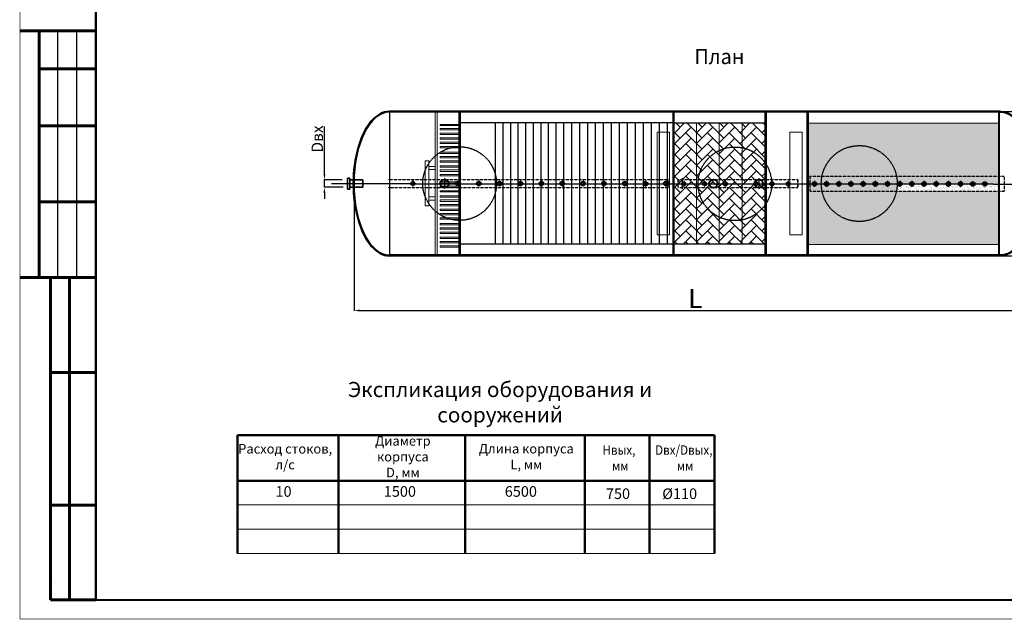
# Model space of a CAD drawing. Units: millimetres. Extents: x 56804 to 296282, y -108518 to -93658.
# Drawn here: x 144441 to 157417, y -108518 to -100615 of the extents above; entities that cross this region are included whole.
import ezdxf

# ---------------------------------------------------------------- set-up
doc = ezdxf.new("R2010")
doc.units = ezdxf.units.MM
for name, pattern in [('ACAD_ISO04W100', [30, 24, -3, 0, -3]), ('K5LT32768', [0]), ('K5LT32770', [0]), ('K5LT32779', [0]), ('K5LT32788', [0]), ('K5LT32789', [0]), ('K5LT32790', [0]), ('K5LT32791', [0]), ('K5LT32792', [0]), ('K5LT32793', [3.2, 2.4, -0.3, 0.2, -0.3]), ('K5LT32795', [3.2, 2.4, -0.3, 0.2, -0.3]), ('K5LT32796', [0]), ('K5LT32799', [0]), ('K5LT32800', [0]), ('K5LT32806', [4.7625, 3.175, -1.5875]), ('K5LT32807', [4.7625, 3.175, -1.5875]), ('K5LT32808', [10, 6.25, -1.25, 1.25, -1.25]), ('K5LT32810', [0]), ('K5LT_THIN', [0])]:
    doc.linetypes.add(name, pattern=pattern)
doc.layers.add('2DH_OBP_WIL', color=220, linetype='Continuous', lineweight=35)
doc.layers.add('2DS_OBP_EmuBA', color=154, linetype='Continuous')
doc.layers.add('Осевые', color=7, linetype='ACAD_ISO04W100')
doc.styles.add('KTEXTSTYLE', font='GOST_0.TTF', dxfattribs={"width": 0.96, "height": 5})
doc.styles.add('ГОСТ', font='GOST_0.TTF', dxfattribs={"oblique": 10, "height": 2.5})
doc.styles.add('Гост А', font='GOST_0.TTF', dxfattribs={"oblique": 15})
doc.dimstyles.new('1к1', dxfattribs={"dimtxt": 150, "dimasz": 75, "dimexe": 1.25, "dimexo": 0, "dimgap": 0.5, "dimtad": 1, "dimdec": 0, "dimtxsty": 'Гост А', "dimcen": 2.5, "dimadec": 0, "dimazin": 0, "dimtfac": 1, "dimtdec": 0, "dimtmove": 0, "dimatfit": 3, "dimfxl": 1, "dimarcsym": 0})
pattern_1 = [(37.5, (86425.637, 18929.804), (-1.600031, 48.941324), [0, -38.608, 0, -43.18, 0, -41.275]), (7.5, (86425.64, 18929.804), (44.952328, 71.68251), [0, -20.828, 0, -34.798, 0, -13.335]), (327.5, (86394.395, 18929.804), (79.099237, 0.143718), [0, -12.7, 0, -45.72, 0, -59.69]), (317.5, (86394.395, 18929.804), (76.355645, 22.292932), [0, -6.35, 0, -29.972, 0, -34.29])]

# ---------------------------------------------------------------- blocks, each defined once
blk = doc.blocks.new('*D235')
at = {"color": 0, "lineweight": -2, "transparency": 16777216}
for p, q in [((148848, -102775), (148848, -104450)), ((157840, -102781), (157840, -104450)), ((148923, -104448), (157765, -104448))]:
    blk.add_line(p, q, dxfattribs=at)
at = {"color": 0, "transparency": 16777216}
for points in [[(148923, -104436), (148923, -104461), (148848, -104448)], [(157765, -104436), (157765, -104461), (157840, -104448)]]:
    blk.add_solid(points, dxfattribs=at)
at = {"layer": 'Defpoints', "color": 0, "transparency": 16777216}
for p in [(148848, -102775), (157840, -102781), (157840, -104448)]:
    blk.add_point(p, dxfattribs=at)
at = {"color": 0, "transparency": 16777216, "insert": (153344, -104323), "char_height": 250, "attachment_point": 5, "style": 'Гост А'}
blk.add_mtext('L', dxfattribs=at)
blk = doc.blocks.new('*D236')
at = {"color": 0, "lineweight": -2, "transparency": 16777216}
for p, q in [((157365, -101825), (158847, -101825)), ((158846, -101900), (158846, -103650)), ((157347, -103725), (158847, -103725))]:
    blk.add_line(p, q, dxfattribs=at)
at = {"color": 0, "transparency": 16777216}
for points in [[(158833, -101900), (158858, -101900), (158846, -101825)], [(158833, -103650), (158858, -103650), (158846, -103725)]]:
    blk.add_solid(points, dxfattribs=at)
at = {"layer": 'Defpoints', "color": 0, "transparency": 16777216}
for p in [(157365, -101825), (157347, -103725), (158846, -103725)]:
    blk.add_point(p, dxfattribs=at)
at = {"color": 0, "transparency": 16777216, "insert": (158720, -102775), "char_height": 250, "attachment_point": 5, "rotation": 90, "style": 'Гост А'}
blk.add_mtext('D', dxfattribs=at)
blk = doc.blocks.new('*D246')
at = {"color": 0, "lineweight": -2, "transparency": 16777216}
for p, q in [((148457, -102649), (148457, -102023)), ((148689, -102724), (148456, -102724)), ((148457, -102824), (148457, -102724)), ((148706, -102824), (148456, -102824)), ((148457, -102899), (148457, -102974))]:
    blk.add_line(p, q, dxfattribs=at)
at = {"color": 0, "transparency": 16777216}
for points in [[(148445, -102649), (148470, -102649), (148457, -102724)], [(148445, -102899), (148470, -102899), (148457, -102824)]]:
    blk.add_solid(points, dxfattribs=at)
at = {"layer": 'Defpoints', "color": 0, "transparency": 16777216}
for p in [(148457, -102724), (148689, -102724), (148706, -102824)]:
    blk.add_point(p, dxfattribs=at)
at = {"color": 0, "transparency": 16777216, "insert": (148382, -102187), "char_height": 150, "attachment_point": 5, "rotation": 90, "style": 'Гост А'}
blk.add_mtext('Dвх', dxfattribs=at)

msp = doc.modelspace()

# ---------------------------------------------------------------- hatches: boundary and pattern name
h = msp.add_hatch()
h.set_pattern_fill('AR-SAND', color=256)
h.set_pattern_definition(pattern_1)
h.paths.add_polyline_path([(155015.2, -102674.9), (155995.4, -102674.9, 0.8180699)], flags=17)
h.paths.add_polyline_path([(157346.8, -101978.8), (154831.6, -101978.8), (154831.6, -102778.8), (154859.3, -102778.8), (154859.3, -102674.9), (155015.2, -102674.9, -0.8180699), (155995.4, -102674.9), (157346.8, -102674.9)])
h.paths.add_polyline_path([(157346.8, -102874.9), (155995, -102874.9, -0.8149251), (155015.6, -102874.9), (154859.3, -102874.9), (154859.3, -102778.8), (154831.6, -102778.8), (154831.6, -103394.9), (154831.6, -103577.8), (157346.8, -103577.8)])
h.paths.add_polyline_path([(155995, -102874.9), (155015.6, -102874.9, 0.8149251)], flags=17)
h = msp.add_hatch()
h.set_pattern_fill('AR-SAND', color=256)
h.set_pattern_definition(pattern_1)
h.paths.add_polyline_path([(155015.2, -102674.9), (154859.3, -102674.9), (154859.3, -102778.8), (154890.1, -102778.8, -0.9732227), (154940.1, -102778.9), (155005.4, -102778.9, -0.0024698), (155005.3, -102774, -0.0499092)])
h.paths.add_polyline_path([(155005.4, -102778.9), (154940.1, -102778.9, -1.0275141), (154890.1, -102778.8), (154859.3, -102778.8), (154859.3, -102874.9), (155015.6, -102874.9, -0.0483792)])
h.paths.add_polyline_path([(156005.3, -102779.5), (155902.8, -102779.4, -1.0048419), (155852.8, -102779.4), (155742.3, -102779.3, -1.0085846), (155692.3, -102779.3), (155581.9, -102779.2, -1.0123415), (155531.9, -102779.2), (155421.4, -102779.1, -1.0161127), (155371.4, -102779.1), (155261, -102779.1, -1.0198984), (155211, -102779), (155100.5, -102779, -1.0236988), (155050.5, -102778.9), (155005.4, -102778.9, 0.0483792), (155015.6, -102874.9), (155995, -102874.9, 0.0480889)])
h.paths.add_polyline_path([(155995.4, -102674.9), (155015.2, -102674.9, 0.0499092), (155005.3, -102774, 0.0024698), (155005.4, -102778.9), (155050.5, -102778.9, -0.9768498), (155100.5, -102779), (155211, -102779, -0.9804898), (155261, -102779.1), (155371.4, -102779.1, -0.9841428), (155421.4, -102779.1), (155531.9, -102779.2, -0.987809), (155581.9, -102779.2), (155692.3, -102779.3, -0.9914885), (155742.3, -102779.3), (155852.8, -102779.4, -0.9951815), (155902.8, -102779.4), (156005.3, -102779.5, 0.0027594), (156005.3, -102774, 0.0499092)])
h.paths.add_polyline_path([(157346.8, -102674.9), (155995.4, -102674.9, -0.0499092), (156005.3, -102774, -0.0508551), (155995, -102874.9), (157346.8, -102874.9)])
h.paths.add_polyline_path([(156063.3, -102779.5, -1), (156013.3, -102779.5, -1)], flags=16)
h.paths.add_polyline_path([(156223.7, -102779.5, -1), (156173.7, -102779.5, -1)], flags=16)
h.paths.add_polyline_path([(156384.2, -102779.5, -1), (156334.2, -102779.5, -1)], flags=16)
h.paths.add_polyline_path([(156519.6, -102804.5), (156519.6, -102804.7, 0.4142136), (156544.6, -102779.7, 0.4160725), (156519.6, -102754.5), (156519.6, -102754.7, -0.4142136), (156544.6, -102779.7, -0.4123688)], flags=16)
h.paths.add_polyline_path([(156680.1, -102804.5), (156680.1, -102804.7, 0.4142136), (156705.1, -102779.7, 0.4160725), (156680.1, -102754.5), (156680.1, -102754.7, -0.4142136), (156705.1, -102779.7, -0.4123688)], flags=16)
h.paths.add_polyline_path([(156840.5, -102804.9), (156840.5, -102805, 0.4142136), (156865.5, -102780, 0.4160725), (156840.5, -102754.9), (156840.5, -102755, -0.4142136), (156865.5, -102780, -0.4123688)], flags=16)
h.paths.add_polyline_path([(157026, -102780, -1), (156976, -102780, -1)], flags=16)
h.paths.add_polyline_path([(157186.4, -102779.5, -1), (157136.4, -102779.5, -1)], flags=16)
h.paths.add_polyline_path([(157346.8, -102780.3), (157186.4, -102780.2, -0.9815816), (157136.4, -102780.1), (157026, -102780.1, -0.9988881), (156976, -102780), (156865.5, -102780, -1.0026084), (156815.5, -102780), (156815.5, -102780, 0.4132947), (156840.5, -102804.9), (156840.5, -102780), (156815.5, -102780, 0.4151465), (156840.5, -102805), (156840.5, -102804.9, -0.4132947), (156815.5, -102780), (156705.1, -102779.9, -0.9925923), (156655.1, -102779.9), (156544.6, -102779.8, -0.9962893), (156494.6, -102779.8), (156384.2, -102779.7, -0.9936972), (156334.2, -102779.7), (156223.7, -102779.6, -0.9973984), (156173.7, -102779.6), (156063.3, -102779.5, -1.0011132), (156013.3, -102779.5), (156005.3, -102779.5, -0.0480889), (155995, -102874.9), (157346.8, -102874.9)], flags=17)
h = msp.add_hatch()
h.set_pattern_fill('AR-SAND', color=256)
h.set_pattern_definition(pattern_1)
h.paths.add_polyline_path([(157346.8, -102780.3), (157186.4, -102780.2, -0.9815816), (157136.4, -102780.1), (157026, -102780.1, -0.9988881), (156976, -102780), (156865.5, -102780, -1.0026084), (156815.5, -102780), (156815.5, -102780, 0.4132947), (156840.5, -102804.9), (156840.5, -102780), (156815.5, -102780, 0.4151465), (156840.5, -102805), (156840.5, -102804.9, -0.4132947), (156815.5, -102780), (156705.1, -102779.9, -0.9925923), (156655.1, -102779.9), (156544.6, -102779.8, -0.9962893), (156494.6, -102779.8), (156384.2, -102779.7, -0.9936972), (156334.2, -102779.7), (156223.7, -102779.6, -0.9973984), (156173.7, -102779.6), (156063.3, -102779.5, -1.0011132), (156013.3, -102779.5), (156005.3, -102779.5, -0.0480889), (155995, -102874.9), (157346.8, -102874.9)])

# ---------------------------------------------------------------- linework, layer by layer
at = {"color": 7, "linetype": 'K5LT32799', "lineweight": 60}
for p, q in [((145445.8, -100763.1), (144445.8, -100763.1)), ((144695.8, -104013.1), (144695.8, -100763.1)), ((144695.8, -101263.1), (145445.8, -101263.1)), ((144695.8, -102013.1), (145445.8, -102013.1)), ((144695.8, -103013.1), (145445.8, -103013.1)), ((144445.8, -104013.1), (145445.8, -104013.1)), ((144845.8, -108263.1), (144845.8, -104013.1)), ((144845.8, -104013.1), (145445.8, -104013.1)), ((145095.8, -108263.1), (145095.8, -104013.1)), ((144845.8, -105263.1), (145445.8, -105263.1)), ((144845.8, -107013.1), (145445.8, -107013.1)), ((145445.8, -108263.1), (144845.8, -108263.1))]:
    msp.add_line(p, q, dxfattribs=at)
at = {"color": 7, "linetype": 'K5LT32800', "lineweight": 30}
for p, q in [((144945.8, -104013.1), (144945.8, -100763.1)), ((145195.8, -104013.1), (145195.8, -100763.1))]:
    msp.add_line(p, q, dxfattribs=at)
at = {"color": 7, "linetype": 'K5LT32792'}
for p, q in [((149312.7, -101822.9), (149312.7, -103721.8)), ((150230.6, -101836.9), (150230.6, -103709.7)), ((153047.5, -101836.9), (153047.5, -103709.7)), ((154262.5, -101836.9), (154262.5, -103709.7)), ((154816.6, -102024.9), (154816.6, -103524.9)), ((157365, -103714.9), (149312.7, -103714.9))]:
    msp.add_line(p, q, dxfattribs=at)
at = {"color": 7, "linetype": 'K5LT32768', "lineweight": 0}
for p, q in [((149312.7, -101834.9), (157365, -101834.9)), ((154831.6, -102154.9), (154831.6, -103394.9))]:
    msp.add_line(p, q, dxfattribs=at)
at = {"color": 7, "linetype": 'K5LT32790'}
for p, q in [((150230.6, -101836.9), (150230.6, -103709.7)), ((150245.6, -101836.9), (150245.6, -103709.7)), ((153047.5, -101836.9), (153047.5, -103709.7)), ((153062.5, -101836.9), (153062.5, -103709.7)), ((154262.5, -101836.9), (154262.5, -103709.7)), ((154277.5, -101836.9), (154277.5, -103709.7)), ((154816.6, -101836.9), (154816.6, -103709.7)), ((154831.6, -101836.9), (154831.6, -103709.7)), ((157346.8, -101837), (157346.8, -103724.7))]:
    msp.add_line(p, q, dxfattribs=at)
at = {"color": 7, "linetype": 'K5LT32789', "lineweight": 40}
msp.add_line((157346.8, -101824.9), (157346.8, -103724.7), dxfattribs=at)
at = {"color": 1, "linetype": 'K5LT32796', "true_color": 0xff0000}
for p, q in [((153047.5, -101974.9), (150245.6, -101974.9)), ((150707.5, -101974.9), (150707.5, -103574.9)), ((150807.5, -101974.9), (150807.5, -103574.9)), ((150907.5, -101974.9), (150907.5, -103574.9)), ((151007.5, -101974.9), (151007.5, -103574.9)), ((151107.5, -101974.9), (151107.5, -103574.9)), ((151207.5, -101974.9), (151207.5, -103574.9)), ((151307.5, -101974.9), (151307.5, -103574.9)), ((151407.4, -101974.9), (151407.4, -103574.9)), ((151507.4, -101974.9), (151507.4, -103574.9)), ((151607.3, -101974.9), (151607.3, -103574.9)), ((151712.3, -101974.9), (151712.3, -103574.9)), ((151817.2, -101974.9), (151817.2, -103574.9)), ((151922.2, -101974.9), (151922.2, -103574.9)), ((152027.2, -101974.9), (152027.2, -103574.9)), ((152132.2, -101974.9), (152132.2, -103574.9)), ((152237.2, -101974.9), (152237.2, -103574.9)), ((152342.2, -101974.9), (152342.2, -103574.9)), ((152447.2, -101974.9), (152447.2, -103574.9)), ((152552.2, -101975.7), (152552.2, -103575.7)), ((152657.1, -101976.5), (152657.1, -103576.5)), ((152762.1, -101975.7), (152762.1, -103575.7)), ((152867.1, -101975.7), (152867.1, -103575.7)), ((152972.1, -101975.7), (152972.1, -103575.7)), ((153062.5, -101974.9), (154262.5, -101974.9)), ((153062.5, -103574.9), (153062.5, -101974.9)), ((154262.5, -101974.9), (154262.5, -103574.9)), ((153047.5, -103574.9), (150245.6, -103574.9)), ((154262.5, -103574.9), (153062.5, -103574.9))]:
    msp.add_line(p, q, dxfattribs=at)
at = {"color": 1, "true_color": 0xff0000}
for p, q in [((153203.1, -101974.9), (153074.2, -102103.8)), ((153089, -101974.9), (153146, -102032)), ((153232.7, -101974.9), (153433.4, -102175.7)), ((153490.4, -101974.9), (153361.5, -102103.8)), ((153376.3, -101974.9), (153433.4, -102032)), ((153520, -101974.9), (153720.8, -102175.7)), ((153777.8, -101974.9), (153648.9, -102103.8)), ((153663.7, -101974.9), (153720.8, -102032)), ((153807.4, -101974.9), (154008.1, -102175.7)), ((154065.2, -101974.9), (153936.3, -102103.8)), ((153951.1, -101974.9), (154008.1, -102032)), ((154094.8, -101974.9), (154262.5, -102142.7)), ((154238.4, -101974.9), (154262.5, -101999)), ((153062.2, -102091.8), (153146, -102175.7)), ((153289.7, -102032), (153074.2, -102247.5)), ((153217.9, -102103.8), (153433.4, -102319.3)), ((153577.1, -102032), (153361.5, -102247.5)), ((153505.2, -102103.8), (153720.8, -102319.3)), ((153864.4, -102032), (153648.9, -102247.5)), ((153792.6, -102103.8), (154008.1, -102319.3)), ((154151.8, -102032), (153936.3, -102247.5)), ((154080, -102103.8), (154262.5, -102286.4)), ((154262.5, -102064.9), (154223.6, -102103.8)), ((153062.3, -102235.6), (153146, -102319.3)), ((153289.7, -102175.7), (153074.2, -102391.2)), ((153217.9, -102247.5), (153433.4, -102463)), ((153577.1, -102175.7), (153361.5, -102391.2)), ((153505.2, -102247.5), (153720.8, -102463)), ((153864.4, -102175.7), (153648.9, -102391.2)), ((153792.6, -102247.5), (154008.1, -102463)), ((154151.8, -102175.7), (153936.3, -102391.2)), ((154080, -102247.5), (154262.5, -102430)), ((154262.5, -102208.6), (154223.6, -102247.5)), ((153289.7, -102319.3), (153074.2, -102534.9)), ((153577.1, -102319.3), (153361.5, -102534.9)), ((153864.4, -102319.3), (153648.9, -102534.9)), ((154151.8, -102319.3), (153936.3, -102534.9)), ((154262.5, -102352.3), (154223.6, -102391.2)), ((153062.3, -102379.3), (153146, -102463)), ((153289.7, -102463), (153074.2, -102678.6)), ((153217.9, -102391.2), (153433.4, -102606.7)), ((153577.1, -102463), (153361.5, -102678.6)), ((153505.2, -102391.2), (153720.8, -102606.7)), ((153864.4, -102463), (153648.9, -102678.6)), ((153792.6, -102391.2), (154008.1, -102606.7)), ((154151.8, -102463), (153936.3, -102678.6)), ((154080, -102391.2), (154262.5, -102573.7)), ((154262.5, -102496), (154223.6, -102534.9)), ((153062.3, -102523), (153146, -102606.7)), ((153289.7, -102606.7), (153074.2, -102822.2)), ((153217.9, -102534.9), (153433.4, -102750.4)), ((153577.1, -102606.7), (153361.5, -102822.2)), ((153505.2, -102534.9), (153720.8, -102750.4)), ((153864.4, -102606.7), (153648.9, -102822.2)), ((153792.6, -102534.9), (154008.1, -102750.4)), ((154151.8, -102606.7), (153936.3, -102822.2)), ((154080, -102534.9), (154262.5, -102717.4)), ((153062.3, -102666.7), (153146, -102750.4)), ((153289.7, -102750.4), (153074.2, -102965.9)), ((153217.9, -102678.6), (153433.4, -102894.1)), ((153577.1, -102750.4), (153361.5, -102965.9)), ((153505.2, -102678.6), (153720.8, -102894.1)), ((153864.4, -102750.4), (153648.9, -102965.9)), ((153792.6, -102678.6), (154008.1, -102894.1)), ((154151.8, -102750.4), (153936.3, -102965.9)), ((154080, -102678.6), (154262.5, -102861.1)), ((154262.5, -102639.7), (154223.6, -102678.6)), ((153062.4, -102810.4), (153146, -102894.1)), ((153289.7, -102894.1), (153074.2, -103109.6)), ((153217.9, -102822.2), (153433.4, -103037.8)), ((153577.1, -102894.1), (153361.5, -103109.6)), ((153505.2, -102822.2), (153720.8, -103037.8)), ((153864.4, -102894.1), (153648.9, -103109.6)), ((153792.6, -102822.2), (154008.1, -103037.8)), ((154151.8, -102894.1), (153936.3, -103109.6)), ((154080, -102822.2), (154262.5, -103004.8)), ((154262.5, -102783.4), (154223.6, -102822.2)), ((153062.4, -102954.1), (153146, -103037.8)), ((153217.9, -102965.9), (153433.4, -103181.4)), ((153505.2, -102965.9), (153720.8, -103181.4)), ((153792.6, -102965.9), (154008.1, -103181.4)), ((154080, -102965.9), (154262.5, -103148.5)), ((154262.5, -102927), (154223.6, -102965.9)), ((153062.4, -103097.8), (153146, -103181.4)), ((153289.7, -103037.8), (153074.2, -103253.3)), ((153217.9, -103109.6), (153433.4, -103325.1)), ((153577.1, -103037.8), (153361.5, -103253.3)), ((153505.2, -103109.6), (153720.8, -103325.1)), ((153864.4, -103037.8), (153648.9, -103253.3)), ((153792.6, -103109.6), (154008.1, -103325.1)), ((154151.8, -103037.8), (153936.3, -103253.3)), ((154080, -103109.6), (154262.5, -103292.1)), ((154262.5, -103070.7), (154223.6, -103109.6)), ((153062.5, -103241.5), (153146, -103325.1)), ((153289.7, -103181.4), (153074.2, -103397)), ((153217.9, -103253.3), (153433.4, -103468.8)), ((153577.1, -103181.4), (153361.5, -103397)), ((153505.2, -103253.3), (153720.8, -103468.8)), ((153864.4, -103181.4), (153648.9, -103397)), ((153792.6, -103253.3), (154008.1, -103468.8)), ((154151.8, -103181.4), (153936.3, -103397)), ((154080, -103253.3), (154262.5, -103435.8)), ((154262.5, -103214.4), (154223.6, -103253.3)), ((153062.5, -103385.3), (153146, -103468.8)), ((153289.7, -103325.1), (153074.2, -103540.7)), ((153217.9, -103397), (153395.8, -103574.9)), ((153577.1, -103325.1), (153361.5, -103540.7)), ((153505.2, -103397), (153683.2, -103574.9)), ((153864.4, -103325.1), (153648.9, -103540.7)), ((153792.6, -103397), (153970.5, -103574.9)), ((154151.8, -103325.1), (153936.3, -103540.7)), ((154080, -103397), (154257.9, -103574.9)), ((154262.5, -103358.1), (154223.6, -103397)), ((153062.5, -103529), (153108.4, -103574.9)), ((153289.7, -103468.8), (153183.6, -103574.9)), ((153217.9, -103540.7), (153252.1, -103574.9)), ((153577.1, -103468.8), (153471, -103574.9)), ((153505.2, -103540.7), (153539.5, -103574.9)), ((153864.4, -103468.8), (153758.3, -103574.9)), ((153792.6, -103540.7), (153826.9, -103574.9)), ((154151.8, -103468.8), (154045.7, -103574.9)), ((154080, -103540.7), (154114.2, -103574.9)), ((154262.5, -103501.8), (154223.6, -103540.7))]:
    msp.add_line(p, q, dxfattribs=at)
at = {"color": 1, "linetype": 'K5LT32791', "lineweight": 18, "true_color": 0xff0000}
for p, q in [((153362.5, -101974.9), (153361, -103574.9)), ((153661.2, -101974.9), (153659.7, -103574.9)), ((153962.7, -101975.5), (153961.2, -103575.5)), ((153361.2, -103574.9), (153062.5, -103574.9))]:
    msp.add_line(p, q, dxfattribs=at)
at = {"color": 7, "linetype": 'K5LT32810', "lineweight": 35}
for p, q in [((148793, -102703.5), (148761.6, -102703.5)), ((148761.6, -102703.5), (148761.6, -102847)), ((148793, -102846.1), (148793, -102702.6)), ((148793, -102847), (148793, -102703.5)), ((148961.7, -102724), (148793, -102724)), ((148961.7, -102724), (148961.7, -102824)), ((148761.6, -102847), (148793, -102847)), ((148793, -102824), (148961.7, -102824))]:
    msp.add_line(p, q, dxfattribs=at)
at = {"color": 7, "linetype": 'K5LT32807'}
for p, q in [((149304.2, -102719.9), (152997.5, -102719.9)), ((149304.2, -102724), (149304.2, -102719.9)), ((152997.5, -102719.9), (152997.5, -102830.7)), ((153115.7, -102719.9), (154695.7, -102719.9)), ((153115.7, -102719.9), (153115.7, -102829.9)), ((154695.7, -102719.9), (154695.7, -102829.9)), ((154859.3, -102874.9), (154859.3, -102674.9)), ((154859.3, -102674.9), (157414.4, -102674.9)), ((157414.4, -102674.9), (157414.4, -102874.9)), ((149304.2, -102829.9), (149304.2, -102824)), ((152997.5, -102829.7), (149304.2, -102830.1)), ((154695.7, -102829.9), (153115.7, -102829.9)), ((154859.3, -102874.9), (157414.4, -102874.9))]:
    msp.add_line(p, q, dxfattribs=at)
at = {"color": 7, "linetype": 'K5LT32806', "lineweight": 35}
msp.add_line((154695.7, -102719.9), (154695.7, -102829.9), dxfattribs=at)
at = {"color": 7, "linetype": 'K5LT32792', "const_width": 9}
msp.add_lwpolyline([(144445.8, -93663.1), (165445.8, -93663.1), (165445.8, -108513.1), (144445.8, -108513.1)], close=True, dxfattribs=at)
at = {"color": 7, "linetype": 'K5LT32788', "const_width": 30}
msp.add_lwpolyline([(145445.8, -93913.1), (165195.8, -93913.1), (165195.8, -108263.1), (145445.8, -108263.1)], close=True, dxfattribs=at)
at = {"color": 7, "linetype": 'K5LT32808', "lineweight": 30}
for centre, radius in [((150238.9, -102774.6), 485), ((153866.6, -102777.8), 485), ((155505.3, -102774), 500)]:
    msp.add_circle(centre, radius, dxfattribs=at)
at = {"color": 7, "linetype": 'K5LT32806', "lineweight": 35}
for centre in [(149622.5, -102775.1), (153191.7, -102778.8), (153466.3, -102778.8), (153741, -102778.8), (154141.9, -102778.8), (154356, -102778.8), (154570, -102779.9)]:
    msp.add_circle(centre, 25, dxfattribs=at)
at = {"color": 7, "linetype": 'K5LT32789', "lineweight": 40}
msp.add_circle((150039.5, -102774.9), 55, dxfattribs=at)
at = {"color": 7, "linetype": 'K5LT32792'}
msp.add_ellipse((149312.8, -102774.9), major_axis=(0, -940), ratio=0.4946809, start_param=3.1415927, end_param=6.2831853, dxfattribs=at)
at = {"color": 7, "linetype": 'K5LT32792', "extrusion": (0, 0, -1)}
msp.add_ellipse((157365, -102774.9), major_axis=(0, -940), ratio=0.4946809, start_param=3.1415927, end_param=6.2831853, dxfattribs=at)
at = {"layer": '2DH_OBP_WIL', "color": 7, "linetype": 'K5LT_THIN', "lineweight": 18}
for p, q in [((149941.7, -101824.9), (149916, -101824.9)), ((149916, -101824.9), (149916, -103709.7)), ((149941.7, -103709.7), (149941.7, -101824.9)), ((149984.5, -101993.9), (150230.6, -101993.9)), ((149984.5, -102011.2), (149984.5, -101993.9)), ((150230.6, -102011.2), (149984.5, -102011.2)), ((149984.5, -102049.1), (150230.6, -102049.1)), ((149984.5, -102068.3), (149984.5, -102049.1)), ((150230.6, -102068.3), (149984.5, -102068.3)), ((149984.5, -102108.5), (150230.6, -102108.5)), ((149984.5, -102125.9), (149984.5, -102108.5)), ((150230.6, -101993.9), (150230.6, -102011.2)), ((150230.6, -102049.1), (150230.6, -102068.3)), ((150230.6, -102108.5), (150230.6, -102125.9)), ((150230.6, -102125.9), (149984.5, -102125.9)), ((149984.5, -102172), (150230.6, -102172)), ((149984.5, -102189.3), (149984.5, -102172)), ((150230.6, -102189.3), (149984.5, -102189.3)), ((149984.5, -102227.2), (150230.6, -102227.2)), ((149984.5, -102246.4), (149984.5, -102227.2)), ((150230.6, -102246.4), (149984.5, -102246.4)), ((150230.6, -102172), (150230.6, -102189.3)), ((150230.6, -102227.2), (150230.6, -102246.4)), ((149984.5, -102286.6), (150230.6, -102286.6)), ((149984.5, -102304), (149984.5, -102286.6)), ((150230.6, -102304), (149984.5, -102304)), ((149984.5, -102360.6), (150230.6, -102360.6)), ((149984.5, -102377.9), (149984.5, -102360.6)), ((150230.6, -102377.9), (149984.5, -102377.9)), ((150230.6, -102286.6), (150230.6, -102304)), ((150230.6, -102360.6), (150230.6, -102377.9)), ((149784.1, -102475.2), (149834.1, -102475.2)), ((149784.1, -103067.1), (149784.1, -102475.2)), ((149834.1, -102475.2), (149834.1, -103067.1)), ((149984.5, -102415.8), (150230.6, -102415.8)), ((149984.5, -102435), (149984.5, -102415.8)), ((150230.6, -102435), (149984.5, -102435)), ((149984.5, -102475.2), (150230.6, -102475.2)), ((149984.5, -102492.6), (149984.5, -102475.2)), ((150230.6, -102492.6), (149984.5, -102492.6)), ((150230.6, -102415.8), (150230.6, -102435)), ((150230.6, -102475.2), (150230.6, -102492.6)), ((149834.1, -102550.9), (149916, -102550.9)), ((149834.1, -102590.3), (149834.1, -102550.9)), ((149916, -102590.3), (149834.1, -102590.3)), ((149916, -102550.9), (149916, -102590.3)), ((149984.5, -102540.1), (150230.6, -102540.1)), ((149984.5, -102557.4), (149984.5, -102540.1)), ((150230.6, -102557.4), (149984.5, -102557.4)), ((149984.5, -102595.3), (150230.6, -102595.3)), ((149984.5, -102614.5), (149984.5, -102595.3)), ((150230.6, -102614.5), (149984.5, -102614.5)), ((150230.6, -102540.1), (150230.6, -102557.4)), ((150230.6, -102595.3), (150230.6, -102614.5)), ((149984.5, -102654.7), (150230.6, -102654.7)), ((149984.5, -102672.1), (149984.5, -102654.7)), ((150230.6, -102672.1), (149984.5, -102672.1)), ((149984.5, -102753.5), (150230.6, -102753.5)), ((149984.5, -102770.8), (149984.5, -102753.5)), ((150230.6, -102654.7), (150230.6, -102672.1)), ((150230.6, -102753.5), (150230.6, -102770.8)), ((150230.6, -102770.8), (149984.5, -102770.8)), ((149984.5, -102808.7), (150230.6, -102808.7)), ((149984.5, -102827.9), (149984.5, -102808.7)), ((150230.6, -102827.9), (149984.5, -102827.9)), ((149984.5, -102868.1), (150230.6, -102868.1)), ((149984.5, -102885.5), (149984.5, -102868.1)), ((150230.6, -102885.5), (149984.5, -102885.5)), ((150230.6, -102808.7), (150230.6, -102827.9)), ((150230.6, -102868.1), (150230.6, -102885.5)), ((149834.1, -102950.7), (149916, -102950.7)), ((149834.1, -102992.7), (149834.1, -102950.7)), ((149916, -102992.7), (149834.1, -102992.7)), ((149916, -102950.7), (149916, -102992.7)), ((149984.5, -102935.1), (150230.6, -102935.1)), ((149984.5, -102952.4), (149984.5, -102935.1)), ((150230.6, -102952.4), (149984.5, -102952.4)), ((149984.5, -102990.3), (150230.6, -102990.3)), ((149984.5, -103009.5), (149984.5, -102990.3)), ((150230.6, -103009.5), (149984.5, -103009.5)), ((150230.6, -102935.1), (150230.6, -102952.4)), ((150230.6, -102990.3), (150230.6, -103009.5)), ((149834.1, -103067.1), (149784.1, -103067.1)), ((149984.5, -103049.7), (150230.6, -103049.7)), ((149984.5, -103067.1), (149984.5, -103049.7)), ((150230.6, -103067.1), (149984.5, -103067.1)), ((149984.5, -103113.2), (150230.6, -103113.2)), ((149984.5, -103130.5), (149984.5, -103113.2)), ((150230.6, -103130.5), (149984.5, -103130.5)), ((150230.6, -103049.7), (150230.6, -103067.1)), ((150230.6, -103113.2), (150230.6, -103130.5)), ((149984.5, -103168.4), (150230.6, -103168.4)), ((149984.5, -103187.6), (149984.5, -103168.4)), ((150230.6, -103187.6), (149984.5, -103187.6)), ((149984.5, -103227.8), (150230.6, -103227.8)), ((149984.5, -103245.3), (149984.5, -103227.8)), ((150230.6, -103245.3), (149984.5, -103245.3)), ((150230.6, -103168.4), (150230.6, -103187.6)), ((150230.6, -103227.8), (150230.6, -103245.3)), ((149984.5, -103301.8), (150230.6, -103301.8)), ((149984.5, -103319.1), (149984.5, -103301.8)), ((150230.6, -103319.1), (149984.5, -103319.1)), ((149984.5, -103357), (150230.6, -103357)), ((149984.5, -103376.2), (149984.5, -103357)), ((150230.6, -103376.2), (149984.5, -103376.2)), ((150230.6, -103301.8), (150230.6, -103319.1)), ((150230.6, -103357), (150230.6, -103376.2)), ((149984.5, -103416.4), (150230.6, -103416.4)), ((149984.5, -103433.8), (149984.5, -103416.4)), ((150230.6, -103433.8), (149984.5, -103433.8)), ((149984.5, -103482.5), (150230.6, -103482.5)), ((149984.5, -103499.8), (149984.5, -103482.5)), ((150230.6, -103499.8), (149984.5, -103499.8)), ((149984.5, -103537.7), (150230.6, -103537.7)), ((149984.5, -103556.9), (149984.5, -103537.7)), ((150230.6, -103416.4), (150230.6, -103433.8)), ((150230.6, -103482.5), (150230.6, -103499.8)), ((150230.6, -103537.7), (150230.6, -103556.9)), ((150230.6, -103556.9), (149984.5, -103556.9)), ((149984.5, -103597.1), (150230.6, -103597.1)), ((149984.5, -103614.5), (149984.5, -103597.1)), ((150230.6, -103614.5), (149984.5, -103614.5)), ((150230.6, -103597.1), (150230.6, -103614.5)), ((149916, -103709.7), (149941.7, -103709.7))]:
    msp.add_line(p, q, dxfattribs=at)
at = {"layer": '2DH_OBP_WIL', "color": 7, "linetype": 'K5LT32770', "lineweight": 18}
for p, q in [((154831.6, -101978.8), (157346.8, -101978.8)), ((154831.6, -103577.8), (157346.8, -103577.8))]:
    msp.add_line(p, q, dxfattribs=at)
at = {"layer": '2DS_OBP_EmuBA', "color": 7, "linetype": 'K5LT32789', "lineweight": 40}
for p, q in [((157365, -101824.9), (149312.7, -101824.9)), ((149290.4, -103723.8), (157373.4, -103724.7))]:
    msp.add_line(p, q, dxfattribs=at)
at = {"layer": '2DS_OBP_EmuBA', "color": 5, "linetype": 'K5LT32779', "lineweight": 18, "true_color": 0x0000ff}
for p, q in [((152843.7, -103452.1), (152843.7, -102098.2)), ((152843.7, -102098.2), (153003.2, -102098.2)), ((153003.2, -103452.1), (153003.2, -102098.2)), ((154591.4, -103452.1), (154591.4, -102098.2)), ((154591.4, -102098.2), (154751, -102098.2)), ((154751, -103452.1), (154751, -102098.2)), ((152843.7, -103452.1), (153003.2, -103452.1)), ((154591.4, -103452.1), (154751, -103452.1))]:
    msp.add_line(p, q, dxfattribs=at)
at = {"layer": '2DS_OBP_EmuBA', "color": 0, "lineweight": 0}
for p, q in [((147312.5, -106090.7), (147912.5, -106090.7)), ((147312.5, -106090.7), (147312.5, -106690.7)), ((153595.9, -107010.7), (147312.5, -107010.7)), ((153595.9, -107330.7), (147312.5, -107330.7)), ((153595.9, -107650.7), (147312.5, -107650.7))]:
    msp.add_line(p, q, dxfattribs=at)
at = {"layer": '2DS_OBP_EmuBA', "color": 0, "lineweight": 50}
for p, q in [((147312.5, -106090.7), (153595.9, -106090.7)), ((147312.5, -106090.7), (147312.5, -107650.7)), ((148642.8, -106090.7), (148642.8, -107650.7)), ((150312.5, -106090.7), (150312.5, -107650.7)), ((151887.3, -106090.7), (151887.3, -107650.7)), ((151887.3, -106090.7), (151887.3, -107650.7)), ((152741.6, -106090.7), (152741.6, -107650.7)), ((152741.6, -106090.7), (152741.6, -107650.7)), ((152741.6, -106090.7), (152741.6, -107650.7)), ((153595.9, -106090.7), (153595.9, -107650.7)), ((147312.5, -106690.7), (153595.9, -106690.7))]:
    msp.add_line(p, q, dxfattribs=at)
at = {"layer": '2DS_OBP_EmuBA', "color": 7, "linetype": 'K5LT32789', "lineweight": 40}
for centre, radius in [((150217.5, -102774.9), 25), ((150492.2, -102774.9), 25), ((150766.8, -102774.9), 25), ((151041.5, -102774.9), 25), ((151316.2, -102774.9), 25), ((151590.9, -102772.9), 25), ((151865.6, -102774.9), 25), ((152140.3, -102775.6), 25), ((152415, -102773.8), 25), ((152689.7, -102776), 25), ((152955, -102773.6), 25), ((153584.2, -102774.6), 55), ((154181.3, -102774.6), 55), ((154915.1, -102779.5), 25), ((155075.5, -102779.5), 25), ((155236, -102779.5), 25), ((155396.4, -102779.5), 25), ((155556.9, -102779.5), 25), ((155717.3, -102779.5), 25), ((155877.8, -102779.5), 25), ((156038.3, -102779.5), 25), ((156198.7, -102779.5), 25), ((156359.2, -102779.5), 25), ((156519.6, -102779.5), 25), ((156519.6, -102779.7), 25), ((156680.1, -102779.5), 25), ((156680.1, -102779.7), 25), ((156840.5, -102779.9), 25), ((156840.5, -102780), 25), ((157001, -102780), 25), ((157001, -102780.2), 25), ((157161.4, -102779.5), 25), ((157161.4, -102779.7), 25)]:
    msp.add_circle(centre, radius, dxfattribs=at)
msp.add_ellipse((149312.8, -102774.9), major_axis=(0, 950), ratio=0.5, start_param=0, end_param=3.1415927, dxfattribs=at)
at = {"layer": '2DS_OBP_EmuBA', "color": 7, "linetype": 'K5LT32789', "lineweight": 40, "extrusion": (0, 0, -1)}
msp.add_ellipse((157365, -102774.9), major_axis=(0, 950), ratio=0.5, start_param=0, end_param=3.1415927, dxfattribs=at)
at = {"layer": 'Осевые', "color": 54, "linetype": 'K5LT32795', "lineweight": 25, "true_color": 0xa5a500}
for p, q in [((149622.5, -102735.1), (149622.5, -102815.1)), ((150039.5, -102704.2), (150039.5, -102845.6)), ((153170.2, -102703.9), (153170.2, -102845.3)), ((154141.9, -102816.2), (154141.9, -102738.8)), ((154181.3, -102703.9), (154181.3, -102845.3)), ((154356, -102816.2), (154356, -102738.8)), ((148549.4, -102775.2), (158334.7, -102780.8)), ((149582.5, -102775.1), (149662.5, -102775.1))]:
    msp.add_line(p, q, dxfattribs=at)
at = {"layer": 'Осевые', "color": 54, "linetype": 'K5LT32793', "true_color": 0xa5a500}
for p, q in [((150217.5, -102734.9), (150217.5, -102814.9)), ((150492.2, -102734.9), (150492.2, -102814.9)), ((150766.8, -102734.9), (150766.8, -102814.9)), ((151041.5, -102734.9), (151041.5, -102814.9)), ((151316.2, -102734.9), (151316.2, -102814.9)), ((151590.9, -102732.9), (151590.9, -102812.9)), ((151865.6, -102734.9), (151865.6, -102814.9)), ((152140.3, -102735.6), (152140.3, -102815.6)), ((152415, -102733.8), (152415, -102813.8)), ((152689.7, -102736), (152689.7, -102816)), ((152955, -102733.6), (152955, -102813.6)), ((153191.7, -102738.8), (153191.7, -102818.8)), ((153466.3, -102738.8), (153466.3, -102818.8)), ((153741, -102738.8), (153741, -102818.8)), ((154570, -102739.9), (154570, -102819.9)), ((154915.1, -102739.5), (154915.1, -102819.5)), ((155075.5, -102739.5), (155075.5, -102819.5)), ((155236, -102739.5), (155236, -102819.5)), ((155396.4, -102739.5), (155396.4, -102819.5)), ((155556.9, -102739.5), (155556.9, -102819.5)), ((155717.3, -102739.5), (155717.3, -102819.5)), ((155877.8, -102739.5), (155877.8, -102819.5)), ((156038.3, -102739.5), (156038.3, -102819.5)), ((156198.7, -102739.5), (156198.7, -102819.5)), ((156359.2, -102739.5), (156359.2, -102819.5)), ((156519.6, -102739.5), (156519.6, -102819.5)), ((156680.1, -102739.5), (156680.1, -102819.5)), ((156840.5, -102739.9), (156840.5, -102819.9))]:
    msp.add_line(p, q, dxfattribs=at)

# ---------------------------------------------------------------- texts
at = {"color": 7, "char_height": 125, "attachment_point": 1, "rotation": 90, "style": 'KTEXTSTYLE'}
for s, insert in [('\\H3.5;\\W0.965;\\Q15;\\Q15;\\H2.50;Согласовано:', (144517.5, -103849.2)), ('\\H3.5;\\W0.965;\\Q15;\\Q15;\\H2.50;Подп. и дата', (144908.4, -106682.2)), ('\\H3.5;\\W0.965;\\Q15;\\Q15;\\H2.50;Инв.№ подп.', (144908.4, -108051.9))]:
    msp.add_mtext(s, dxfattribs=dict(at, insert=insert))
at = {"layer": '2DS_OBP_EmuBA', "color": 7, "style": 'KTEXTSTYLE', "oblique": 15, "width": 0.965}
msp.add_text('План ', height=200, dxfattribs=at).set_placement((153331.8, -101200))
at = {"layer": '2DS_OBP_EmuBA', "color": 0, "lineweight": 0, "attachment_point": 5, "style": 'ГОСТ'}
for s, insert, char_height, width in [('Экспликация оборудования и сооружений', (150772, -105681.4), 200, 4881.293), ('Диаметр корпуса \\PD, мм', (149491, -106390.7), 125, 1269.687), ('Расход стоков, л/с', (147939.9, -106390.7), 125, 1269.687), ('Длина корпуса L, мм', (151117.5, -106389.3), 125, 1269.687), ('{\\W0.9;Нвых,\\P мм}', (152338.4, -106390.7), 125, 1269.687), ('{\\W0.9;Dвх/Dвых,\\P мм}', (153192.7, -106390.7), 125, 1269.687), ('10', (147918.7, -106850.7), 140, 600), ('1500', (149451.7, -106850.7), 140, 600), ('6500', (151046, -106850.7), 140, 600), ('{\\Fgost_au|c204;%%C}110', (153139.1, -106862.3), 140, 400), ('{\\fISOCPEUR|b0|i0|c204|p34;750}', (152325.8, -106862.3), 140, 400)]:
    msp.add_mtext(s, dxfattribs=dict(at, insert=insert, char_height=char_height, width=width))

# ---------------------------------------------------------------- dimensions: what is measured, and where the dimension line sits
dim = msp.add_linear_dim(base=(158845.6, -103724.7), p1=(157365, -101824.9), p2=(157346.8, -103724.7), angle=90, text='D', dimstyle='1к1', override={"dimtxt": 250})
dim.commit()
dim.dimension.update_dxf_attribs({"geometry": '*D236', "text_midpoint": (158720.1, -102774.8)})
dim = msp.add_linear_dim(base=(148457.4, -102724), p1=(148705.7, -102824), p2=(148689.2, -102724), angle=270, text='Dвх', dimstyle='1к1')
dim.commit()
dim.dimension.update_dxf_attribs({"geometry": '*D246', "text_midpoint": (148457.4, -102187.5), "dimtype": 160})
dim = msp.add_linear_dim(base=(157840, -104448.4), p1=(148847.8, -102775.3), p2=(157840, -102780.5), text='L', dimstyle='1к1', override={"dimtxt": 250})
dim.commit()
dim.dimension.update_dxf_attribs({"geometry": '*D235', "text_midpoint": (153343.9, -104322.9)})

doc.saveas('drawing.dxf')
